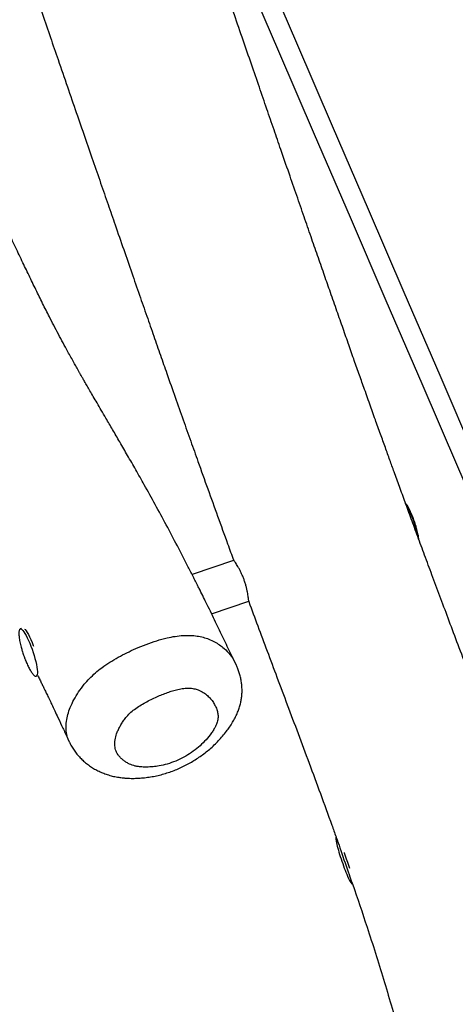
# Model space of a CAD drawing. Units: millimetres. Extents: x 32 to 382, y 41 to 261.
# Drawn here: x 188 to 198, y 144 to 167 of the extents above; entities that cross this region are included whole.
import ezdxf

# ---------------------------------------------------------------- set-up
doc = ezdxf.new("R2010")
doc.units = ezdxf.units.MM
doc.styles.add('SLDTEXTSTYLE0', font='TXT', dxfattribs={"width": 0.75})
doc.dimstyles.new('SLDDIMSTYLE0', dxfattribs={"dimtxt": 3.5, "dimasz": 4, "dimexe": 0, "dimexo": 0.0625, "dimgap": 0.875, "dimtad": 1, "dimlfac": 35, "dimrnd": 1e-09, "dimzin": 12, "dimdsep": 46, "dimtxsty": 'SLDTEXTSTYLE0', "dimsah": 1, "dimcen": 0.09, "dimadec": 0, "dimazin": 3, "dimtfac": 1, "dimtofl": 0, "dimtmove": 0, "dimatfit": 3, "dimfxl": 0, "dimfrac": 2, "dimtolj": 1, "dimtzin": 12, "dimarcsym": 0})

# ---------------------------------------------------------------- blocks, each defined once
blk = doc.blocks.new('_D_5')
at = {"color": 7, "linetype": 'Continuous', "lineweight": 0}
for p, q in [((270.039, 240.696), (35.39, 240.696)), ((36.39, 240.696), (36.39, 40.621)), ((221.268, 40.621), (35.39, 40.621))]:
    blk.add_line(p, q, dxfattribs=at)
at = {"color": 7, "linetype": 'Continuous', "lineweight": 18}
for points in [[(36.39, 240.696), (35.882, 236.696), (36.898, 236.696)], [(36.39, 40.621), (36.898, 44.621), (35.882, 44.621)]]:
    blk.add_solid(points, dxfattribs=at)
at = {"color": 7, "linetype": 'Continuous', "lineweight": 18, "insert": (31.878, 135.486), "char_height": 3.5, "attachment_point": 1, "rotation": 90, "style": 'SLDTEXTSTYLE0'}
blk.add_mtext('7000', dxfattribs=at)
blk = doc.blocks.new('_D_6')
at = {"color": 7, "linetype": 'Continuous', "lineweight": 0}
for p, q in [((58.39, 103.814), (58.39, 257.696)), ((381.635, 102.678), (381.635, 257.696)), ((381.635, 256.696), (58.39, 256.696))]:
    blk.add_line(p, q, dxfattribs=at)
at = {"color": 7, "linetype": 'Continuous', "lineweight": 18}
for points in [[(58.39, 256.696), (62.39, 256.188), (62.39, 257.204)], [(381.635, 256.696), (377.635, 257.204), (377.635, 256.188)]]:
    blk.add_solid(points, dxfattribs=at)
at = {"color": 7, "linetype": 'Continuous', "lineweight": 18, "insert": (213.547, 261.208), "char_height": 3.5, "attachment_point": 1, "style": 'SLDTEXTSTYLE0'}
blk.add_mtext('11310', dxfattribs=at)
blk = doc.blocks.new('_D_7')
at = {"color": 7, "linetype": 'Continuous', "lineweight": 0}
for p, q in [((101.247, 103.814), (101.247, 249.831)), ((338.778, 102.678), (338.778, 249.831)), ((101.247, 248.831), (338.778, 248.831))]:
    blk.add_line(p, q, dxfattribs=at)
at = {"color": 7, "linetype": 'Continuous', "lineweight": 18}
for points in [[(101.247, 248.831), (105.247, 248.323), (105.247, 249.339)], [(338.778, 248.831), (334.778, 249.339), (334.778, 248.323)]]:
    blk.add_solid(points, dxfattribs=at)
at = {"color": 7, "linetype": 'Continuous', "lineweight": 18, "insert": (214.84, 253.343), "char_height": 3.5, "attachment_point": 1, "style": 'SLDTEXTSTYLE0'}
blk.add_mtext('8310', dxfattribs=at)
blk = doc.blocks.new('_D_8')
at = {"color": 7, "linetype": 'Continuous', "lineweight": 0}
for p, q in [((238.251, 202.662), (43.838, 202.662)), ((44.838, 202.662), (44.838, 80.933)), ((171.845, 80.933), (43.838, 80.933))]:
    blk.add_line(p, q, dxfattribs=at)
at = {"color": 7, "linetype": 'Continuous', "lineweight": 18}
for points in [[(44.838, 202.662), (44.33, 198.662), (45.346, 198.662)], [(44.838, 80.933), (45.346, 84.933), (44.33, 84.933)]]:
    blk.add_solid(points, dxfattribs=at)
at = {"color": 7, "linetype": 'Continuous', "lineweight": 18, "insert": (40.326, 136.625), "char_height": 3.5, "attachment_point": 1, "rotation": 90, "style": 'SLDTEXTSTYLE0'}
blk.add_mtext('4260', dxfattribs=at)

msp = doc.modelspace()

# ---------------------------------------------------------------- linework, layer by layer
at = {"color": 7, "linetype": 'Continuous', "lineweight": 25}
for p, q in [((192.90915, 154.45122), (191.95444, 154.12967)), ((192.40369, 153.22578), (193.25566, 153.51273)), ((188.01176, 152.87569), (188.01834, 152.87936)), ((188.04875, 152.8896), (188.01834, 152.87936)), ((192.95098, 152.08273), (192.95298, 152.07789)), ((188.38312, 151.79629), (188.42117, 151.8091)), ((195.62944, 147.03321), (195.63572, 147.03537))]:
    msp.add_line(p, q, dxfattribs=at)
at = {"color": 7, "linetype": 'Continuous', "lineweight": 25, "flags": 128}
for points in [[(188.20983, 179.41159), (189.02677, 177.51591), (189.84419, 175.61912), (190.66208, 173.72126), (191.4804, 171.82238), (192.29914, 169.92252), (193.11829, 168.02173), (193.93782, 166.12004), (194.75771, 164.21752), (195.57795, 162.31419), (196.39851, 160.41011), (197.21938, 158.50532), (198.04053, 156.59987), (198.86195, 154.69379), (199.68363, 152.78715), (200.50552, 150.87997), (201.32763, 148.97231), (202.14992, 147.0642), (202.97239, 145.1557), (203.79501, 143.24685)], [(204.21483, 143.42777), (203.39221, 145.33662), (202.56974, 147.24512), (201.74745, 149.15322), (200.92534, 151.06089), (200.10344, 152.96806), (199.28177, 154.87471), (198.46035, 156.78079), (197.6392, 158.68624), (196.81833, 160.59103), (195.99777, 162.49511), (195.17753, 164.39844), (194.35764, 166.30096), (193.53811, 168.20264), (192.71896, 170.10344), (191.90022, 172.0033), (191.0819, 173.90218), (190.26402, 175.80004), (189.44659, 177.69683), (188.62965, 179.59251)], [(188.11763, 152.87575), (188.12901, 152.86363), (188.15238, 152.83364), (188.17756, 152.79513), (188.2041, 152.74877), (188.23153, 152.6954), (188.25936, 152.63597), (188.2871, 152.57154), (188.31424, 152.50326), (188.32004, 152.48796)], [(188.38893, 151.79936), (188.38752, 151.79839), (188.38312, 151.79629)], [(195.44131, 147.75647), (195.44292, 147.75177), (195.46706, 147.68153), (195.49175, 147.6097)], [(195.49175, 147.6097), (195.51654, 147.53755), (195.541, 147.46638), (195.56469, 147.39745), (195.56474, 147.39731)]]:
    msp.add_lwpolyline(points, dxfattribs=at)
at = {"color": 8, "linetype": 'Continuous', "lineweight": 25, "flags": 128}
for points in [[(188.01834, 152.87936), (188.02054, 152.87997), (188.03614, 152.87812), (188.05467, 152.86663), (188.07581, 152.84571), (188.09917, 152.81572), (188.12435, 152.77721), (188.15089, 152.73085), (188.17833, 152.67749), (188.20616, 152.61805), (188.23389, 152.55363), (188.26104, 152.48534), (188.2871, 152.41442), (188.31163, 152.34214), (188.33418, 152.26978), (188.35434, 152.19864), (188.37177, 152.12998), (188.38614, 152.06503), (188.3972, 152.00494), (188.40476, 151.9508), (188.40867, 151.90356), (188.40888, 151.86407), (188.40537, 151.83304), (188.39821, 151.81101), (188.38893, 151.79936)], [(195.258, 148.11403), (195.25843, 148.11278), (195.26176, 148.10309), (195.26834, 148.08394), (195.27805, 148.0557), (195.29072, 148.01884), (195.30611, 147.97404), (195.32396, 147.9221), (195.34395, 147.86393), (195.36572, 147.80059), (195.38888, 147.7332), (195.41302, 147.66296), (195.43771, 147.59113)], [(195.43771, 147.59113), (195.4625, 147.51898), (195.48696, 147.44781), (195.51065, 147.37888), (195.53314, 147.31343), (195.55404, 147.25262), (195.57297, 147.19754), (195.58959, 147.14917), (195.60362, 147.10837), (195.61478, 147.07588), (195.6229, 147.05227), (195.62781, 147.03796), (195.62944, 147.03321)]]:
    msp.add_lwpolyline(points, dxfattribs=at)
at = {"color": 8, "linetype": 'Continuous', "lineweight": 25}
msp.add_arc((194.77544, 154.54447), 2.40139, 10.344289, 29.963919, dxfattribs=at)
at = {"color": 7, "linetype": 'Continuous', "lineweight": 25}
for major_axis, start_param, end_param in [((-0.18572, 0.54041), 0, 1.57079633), ((0.18572, -0.54041), 4.71238898, 6.28318531)]:
    msp.add_ellipse((195.44372, 147.57362), major_axis=major_axis, ratio=0.1, start_param=start_param, end_param=end_param, dxfattribs=at)
for points, knots in [([(181.23276, 188.04288), (181.28043, 187.90506), (181.39897, 187.56234), (181.60522, 186.96615), (181.85466, 186.24525), (182.12673, 185.45905), (182.40683, 184.64976), (182.69358, 183.82132), (182.98567, 182.97749), (183.38227, 181.83181), (183.8825, 180.38679), (184.48324, 178.6514), (184.9994, 177.16022), (185.42818, 175.92131), (185.76906, 174.9363), (186.103, 173.9712), (186.41304, 173.07506), (186.69907, 172.24816), (186.96122, 171.49018), (187.21557, 170.75464), (187.46157, 170.04305), (187.69875, 169.35683), (187.92265, 168.70889), (188.13347, 168.09858), (188.33174, 167.52448), (188.52224, 166.97281), (188.70531, 166.44254), (188.89648, 165.8888), (189.09479, 165.3144), (189.29936, 164.72188), (189.4943, 164.15743), (189.68018, 163.61935), (189.8576, 163.10603), (190.0271, 162.61593), (190.20287, 162.10802), (190.38417, 161.5847), (190.57035, 161.04801), (190.74712, 160.53922), (190.91532, 160.05603), (191.07566, 159.5963), (191.22886, 159.15806), (191.39257, 158.6909), (191.56593, 158.19772), (191.74834, 157.6809), (191.92201, 157.19087), (192.11004, 156.66262), (192.31521, 156.0893), (192.54216, 155.45951), (192.73994, 154.9138), (192.86337, 154.57634), (192.90945, 154.45036)], [0, 0, 0, 0, 0.01229619, 0.03057701, 0.05319339, 0.07661723, 0.10072634, 0.12540392, 0.15053794, 0.17602136, 0.22763384, 0.27948134, 0.3308777, 0.3607013, 0.39003749, 0.41877882, 0.44682544, 0.4700087, 0.49257256, 0.51446822, 0.53565063, 0.55607752, 0.57571082, 0.59347766, 0.61054682, 0.62694983, 0.64271702, 0.65787711, 0.67637773, 0.69399225, 0.71077373, 0.72677278, 0.74203752, 0.75661355, 0.77054398, 0.78740453, 0.80336479, 0.81849881, 0.83287493, 0.8465568, 0.85960258, 0.87206631, 0.88834409, 0.90373005, 0.91832612, 0.93222091, 0.95104596, 0.96970258, 0.98868945, 1, 1, 1, 1]), ([(199.202, 149.40653), (199.15858, 149.52871), (199.01743, 149.92589), (198.77333, 150.59136), (198.49677, 151.33739), (198.2483, 152.0008), (198.03246, 152.57514), (197.82936, 153.11551), (197.63831, 153.62572), (197.45879, 154.10725), (197.28982, 154.56249), (197.13162, 154.99067), (196.98323, 155.39408), (196.84388, 155.77464), (196.7129, 156.13387), (196.59579, 156.4564), (196.48793, 156.75454), (196.38405, 157.04251), (196.27308, 157.35115), (196.15401, 157.68342), (196.02651, 158.04046), (195.90086, 158.39362), (195.77775, 158.74079), (195.65788, 159.07979), (195.53141, 159.4385), (195.39784, 159.81842), (195.2566, 160.22126), (195.1148, 160.62677), (194.97255, 161.03447), (194.83001, 161.44381), (194.67968, 161.8763), (194.5209, 162.33387), (194.35294, 162.81857), (194.17502, 163.3327), (194.00093, 163.83632), (193.83138, 164.32721), (193.6672, 164.80282), (193.49474, 165.30267), (193.31342, 165.82837), (193.12267, 166.38159), (192.92182, 166.96413), (192.72303, 167.5408), (192.52683, 168.10988), (192.3339, 168.66944), (192.13215, 169.25446), (191.92114, 169.86623), (191.70052, 170.50564), (191.47491, 171.15935), (191.24487, 171.82573), (191.01111, 172.50274), (190.76971, 173.20178), (190.53193, 173.89022), (190.37465, 174.34552), (190.30032, 174.56071)], [0, 0, 0, 0, 0.014565193, 0.047350463, 0.079623587, 0.103941642, 0.126929272, 0.148546595, 0.168788536, 0.188131335, 0.206279174, 0.223343591, 0.239417128, 0.254576246, 0.268882535, 0.282383882, 0.293134503, 0.304510969, 0.316788444, 0.329999489, 0.344188735, 0.359413823, 0.372150416, 0.385614299, 0.399856566, 0.41493533, 0.430918163, 0.4478823, 0.463269744, 0.479503785, 0.496652581, 0.514790768, 0.534000576, 0.55437207, 0.576003118, 0.593952284, 0.612800175, 0.632606834, 0.653434712, 0.675351284, 0.698427136, 0.722738022, 0.743950024, 0.766119241, 0.789295465, 0.813531918, 0.838880051, 0.86534256, 0.891277704, 0.918129937, 0.945856358, 0.974409509, 1, 1, 1, 1]), ([(191.98566, 154.06801), (191.94706, 154.14447), (191.82654, 154.38314), (191.61991, 154.78128), (191.36694, 155.25903), (191.11396, 155.72555), (190.88042, 156.14709), (190.66894, 156.52195), (190.48144, 156.8492), (190.30336, 157.15633), (190.1377, 157.44038), (189.9959, 157.6831), (189.87725, 157.8864), (189.78024, 158.05296), (189.69391, 158.20162), (189.61836, 158.33218), (189.55261, 158.44625), (189.49705, 158.54302), (189.45197, 158.62178), (189.41631, 158.6843), (189.38519, 158.73899), (189.35372, 158.79446), (189.31208, 158.86808), (189.25926, 158.9619), (189.19459, 159.07761), (189.11573, 159.21993), (189.02256, 159.3902), (188.91757, 159.58572), (188.81114, 159.78793), (188.68793, 160.02654), (188.54887, 160.302), (188.39332, 160.61733), (188.23615, 160.9418), (188.07489, 161.27887), (187.90614, 161.63379), (187.7482, 161.96597), (187.60104, 162.27384), (187.4657, 162.55514), (187.32181, 162.85153), (187.16812, 163.16469), (187.00323, 163.49649), (186.8257, 163.84885), (186.61797, 164.25513), (186.38247, 164.70788), (186.12389, 165.19579), (185.86552, 165.67505), (185.64133, 166.08426), (185.45491, 166.42265), (185.30741, 166.69017), (185.16815, 166.94314), (185.03818, 167.18009), (184.91822, 167.39996), (184.80867, 167.6021), (184.70969, 167.78615), (184.62123, 167.95203), (184.54312, 168.09986), (184.47311, 168.2336), (184.41134, 168.35273), (184.3664, 168.44021), (184.33666, 168.49842), (184.31591, 168.53916), (184.28967, 168.59085), (184.25413, 168.66119), (184.20891, 168.75131), (184.15403, 168.86159), (184.09155, 168.9884), (184.02489, 169.12526), (183.95732, 169.2657), (183.86234, 169.46554), (183.74288, 169.72204), (183.59363, 170.05173), (183.44533, 170.38939), (183.29861, 170.73409), (183.15837, 171.0732), (183.02411, 171.40645), (182.89563, 171.73229), (182.77575, 172.04076), (182.66354, 172.33059), (182.57158, 172.56812), (182.51535, 172.70945), (182.49517, 172.76017)], [0, 0, 0, 0, 0.01201456, 0.03750574, 0.06282018, 0.08762986, 0.11162322, 0.13003208, 0.14758744, 0.16411169, 0.17940781, 0.19333066, 0.20324131, 0.21221137, 0.22022052, 0.22725729, 0.23331656, 0.23867384, 0.24293314, 0.24609901, 0.24885712, 0.25189706, 0.25521674, 0.26099254, 0.26741111, 0.27439397, 0.28458987, 0.29565316, 0.30686486, 0.31801834, 0.33490011, 0.35189344, 0.36920006, 0.38720095, 0.40611959, 0.42617758, 0.44045127, 0.4554364, 0.47122147, 0.48790175, 0.50557853, 0.52436014, 0.54436152, 0.57071835, 0.59702013, 0.62290225, 0.64805895, 0.66322787, 0.67771728, 0.69141526, 0.70424007, 0.71613598, 0.72706876, 0.73702225, 0.74599384, 0.75399289, 0.76104634, 0.76775143, 0.77338829, 0.77531833, 0.77727602, 0.78006509, 0.7837639, 0.78875556, 0.79475094, 0.80171035, 0.80936452, 0.81696078, 0.82444376, 0.84164005, 0.85822872, 0.87720685, 0.89537355, 0.91275739, 0.93054668, 0.94750409, 0.96345263, 0.9783295, 0.99222329, 1, 1, 1, 1]), ([(197.05991, 155.3216), (197.05163, 155.34559), (197.03989, 155.37957), (197.02127, 155.42905), (197.00469, 155.47117), (196.98426, 155.51993), (196.96227, 155.56904), (196.93892, 155.61745), (196.9148, 155.66353), (196.89046, 155.70567), (196.86714, 155.74217), (196.85253, 155.76116), (196.84563, 155.77013)], [0, 0, 0, 0, 0.13195258, 0.18681677, 0.27761887, 0.37202749, 0.47300066, 0.57776416, 0.68494601, 0.79342374, 0.9024046, 1, 1, 1, 1]), ([(197.15513, 154.92736), (197.15412, 154.93638), (197.15125, 154.96208), (197.14321, 155.0093), (197.13156, 155.06724), (197.11772, 155.12597), (197.10384, 155.17856), (197.09033, 155.22578), (197.0764, 155.27168), (197.06571, 155.30405), (197.05991, 155.3216)], [0, 0, 0, 0, 0.08165616, 0.23266438, 0.38455793, 0.53398923, 0.67131874, 0.76789811, 0.87419409, 1, 1, 1, 1]), ([(191.21606, 132.9736), (191.19911, 132.99808), (191.16076, 133.0535), (191.1058, 133.13304), (191.05457, 133.20727), (191.01226, 133.26865), (190.9735, 133.32492), (190.93429, 133.38191), (190.89335, 133.44149), (190.83159, 133.53147), (190.74663, 133.65555), (190.63559, 133.81836), (190.51469, 133.99651), (190.38243, 134.19258), (190.23893, 134.40692), (190.08506, 134.63889), (189.92716, 134.87965), (189.77127, 135.12041), (189.62296, 135.35279), (189.48323, 135.57501), (189.36656, 135.76375), (189.27345, 135.91597), (189.20478, 136.02852), (189.14807, 136.12141), (189.10282, 136.19536), (189.06323, 136.25988), (189.02025, 136.32971), (188.96728, 136.41541), (188.90206, 136.52019), (188.82525, 136.64251), (188.75048, 136.76026), (188.67969, 136.87059), (188.61535, 136.97002), (188.54451, 137.07849), (188.46646, 137.19684), (188.38036, 137.32604), (188.28769, 137.4636), (188.20214, 137.58923), (188.13124, 137.69248), (188.08077, 137.76555), (188.04356, 137.81921), (188.01552, 137.85951), (187.99191, 137.8934), (187.96873, 137.92658), (187.92283, 137.99216), (187.85262, 138.09199), (187.75446, 138.23051), (187.64734, 138.38054), (187.52844, 138.54577), (187.39764, 138.72612), (187.25428, 138.92242), (187.098, 139.13526), (186.92762, 139.36628), (186.74147, 139.61791), (186.53918, 139.89081), (186.32057, 140.18552), (186.08702, 140.50052), (185.83897, 140.83572), (185.57707, 141.19081), (185.30225, 141.56525), (185.0213, 141.95054), (184.73601, 142.34502), (184.44834, 142.74677), (184.15835, 143.15674), (183.87435, 143.56409), (183.60407, 143.95844), (183.33676, 144.35534), (183.07293, 144.75332), (182.81263, 145.15144), (182.56925, 145.52761), (182.33984, 145.88486), (182.12346, 146.22346), (181.9195, 146.54344), (181.72903, 146.84241), (181.55181, 147.12034), (181.38779, 147.377), (181.2371, 147.61212), (181.10796, 147.81293), (180.99898, 147.9818), (180.90878, 148.12117), (180.82779, 148.24595), (180.75675, 148.35511), (180.70422, 148.43563), (180.6681, 148.49088), (180.64569, 148.52516), (180.6264, 148.55461), (180.60785, 148.58294), (180.58689, 148.61491), (180.55947, 148.65669), (180.52384, 148.71091), (180.47908, 148.77892), (180.42505, 148.86084), (180.36155, 148.95685), (180.28087, 149.0785), (180.18081, 149.22874), (180.05918, 149.41055), (179.92149, 149.61548), (179.76767, 149.84345), (179.59789, 150.09412), (179.41651, 150.3611), (179.22484, 150.64262), (179.02448, 150.93659), (178.81343, 151.24626), (178.59361, 151.56936), (178.34797, 151.93173), (178.08011, 152.32964), (177.79648, 152.75658), (177.52412, 153.17533), (177.28754, 153.55241), (177.08159, 153.88958), (176.89722, 154.19446), (176.74664, 154.44411), (176.65363, 154.59299), (176.62435, 154.63986)], [0, 0, 0, 0, 0.0034129, 0.00772352, 0.01108557, 0.01375948, 0.01629357, 0.01894751, 0.02172192, 0.02461717, 0.03151827, 0.03905299, 0.04733907, 0.05639042, 0.06640974, 0.07720742, 0.08864911, 0.09980328, 0.11045428, 0.12058839, 0.13020132, 0.13613529, 0.14123645, 0.14541756, 0.14865027, 0.15116076, 0.15398957, 0.15790519, 0.16250419, 0.16786298, 0.17412477, 0.17817272, 0.18260163, 0.18744879, 0.19275665, 0.19857374, 0.20495511, 0.21147403, 0.21573943, 0.21910952, 0.2215157, 0.2231251, 0.22466344, 0.22619172, 0.22770953, 0.23373815, 0.24005037, 0.24704378, 0.25478282, 0.26333554, 0.27257416, 0.28267822, 0.29367697, 0.30559395, 0.31871795, 0.33282515, 0.34791533, 0.36397751, 0.38098857, 0.39891195, 0.41769616, 0.4361756, 0.45529177, 0.47495796, 0.49441346, 0.51291275, 0.5304496, 0.54997018, 0.56833751, 0.58562467, 0.60188671, 0.61746487, 0.63204414, 0.64564006, 0.65825775, 0.66989491, 0.68054253, 0.69018751, 0.6971328, 0.70342416, 0.70905262, 0.71400517, 0.71816021, 0.71991642, 0.72145688, 0.72278047, 0.72388651, 0.72526783, 0.72709526, 0.72954206, 0.73261345, 0.73631526, 0.74065511, 0.7456426, 0.75282882, 0.76106162, 0.77034809, 0.78068735, 0.79206703, 0.80446074, 0.81703491, 0.83041494, 0.84452421, 0.85926194, 0.87449901, 0.89399939, 0.91363296, 0.9329069, 0.95137944, 0.96544452, 0.9793773, 0.99350711, 1, 1, 1, 1]), ([(193.25336, 153.51385), (193.25365, 153.51385), (193.25434, 153.51388), (193.25357, 153.5311), (193.25097, 153.5619), (193.24586, 153.60607), (193.23797, 153.66018), (193.22651, 153.72412), (193.21121, 153.79489), (193.19143, 153.87161), (193.16748, 153.9506), (193.13932, 154.03069), (193.10817, 154.10809), (193.07456, 154.18206), (193.04045, 154.24945), (193.0068, 154.30981), (192.97597, 154.36049), (192.94919, 154.4011), (192.92827, 154.43031), (192.91493, 154.44675), (192.90883, 154.45318), (192.90931, 154.45105), (192.90933, 154.45095)], [0, 0, 0, 0, 0.03700692, 0.09065969, 0.14596644, 0.19807474, 0.25168979, 0.30391091, 0.35761602, 0.41034679, 0.46460168, 0.51735867, 0.57165216, 0.62436029, 0.67859326, 0.73147753, 0.78591148, 0.8384663, 0.8925983, 0.94424627, 0.99740065, 1, 1, 1, 1]), ([(192.11839, 153.80485), (192.1117, 153.8181), (192.09242, 153.85634), (192.06335, 153.91353), (192.03221, 153.97541), (192.00675, 154.02632), (191.99146, 154.05765), (191.98611, 154.06812), (191.98606, 154.06822)], [0, 0, 0, 0, 0.120903192, 0.348801377, 0.563865059, 0.785339403, 0.99795428, 1, 1, 1, 1]), ([(192.95314, 152.08372), (192.91173, 152.16995), (192.81234, 152.37693), (192.65286, 152.71126), (192.46986, 153.09107), (192.29111, 153.4579), (192.17188, 153.69706), (192.1182, 153.80475)], [0, 0, 0, 0, 0.1500147, 0.36005641, 0.58141049, 0.81150902, 1, 1, 1, 1]), ([(193.25396, 153.51216), (193.25485, 153.50974), (193.32384, 153.32224), (193.46473, 152.94271), (193.67964, 152.36498), (193.90516, 151.7624), (194.14152, 151.13339), (194.38745, 150.47829), (194.64109, 149.79941), (194.89941, 149.0992), (195.10644, 148.53528), (195.22334, 148.20375), (195.25537, 148.11292)], [0, 0, 0, 0, 0.00134133, 0.10410094, 0.21090259, 0.3224713, 0.43927797, 0.56097488, 0.68703216, 0.81686144, 0.94982505, 1, 1, 1, 1]), ([(188.01016, 152.87407), (188.00937, 152.87367), (188.00396, 152.87096), (187.99683, 152.8575), (187.98925, 152.83314), (187.98558, 152.80024), (187.98527, 152.76105), (187.98813, 152.71665), (187.99412, 152.6666), (188.00313, 152.6118), (188.0149, 152.55367), (188.02871, 152.49499), (188.04259, 152.44239), (188.05611, 152.39517), (188.07003, 152.34927), (188.08073, 152.3169), (188.08652, 152.29936)], [0, 0, 0, 0, 0.01373816, 0.09367489, 0.17536423, 0.25950802, 0.33778638, 0.41754582, 0.49876592, 0.58118175, 0.66409088, 0.7456502, 0.82060481, 0.87331851, 0.93133499, 1, 1, 1, 1]), ([(188.08652, 152.29936), (188.09481, 152.27536), (188.10654, 152.24138), (188.12516, 152.1919), (188.14175, 152.14978), (188.16217, 152.10102), (188.18417, 152.05191), (188.20752, 152.00349), (188.23163, 151.95745), (188.25599, 151.91517), (188.28007, 151.87785), (188.30341, 151.84645), (188.32553, 151.82183), (188.34605, 151.80451), (188.36448, 151.79537), (188.37955, 151.7936), (188.38704, 151.79878), (188.39026, 151.80101)], [0, 0, 0, 0, 0.08632125, 0.12221372, 0.18160952, 0.24337644, 0.30943391, 0.37796877, 0.44808645, 0.51904946, 0.59034678, 0.66163821, 0.73277013, 0.80376329, 0.87476473, 0.94607488, 1, 1, 1, 1]), ([(190.37561, 149.4661), (190.40279, 149.46374), (190.4747, 149.45749), (190.59291, 149.45413), (190.7301, 149.45768), (190.86799, 149.46908), (191.00572, 149.48797), (191.14256, 149.51419), (191.27785, 149.54745), (191.41109, 149.58753), (191.54182, 149.63423), (191.66938, 149.68722), (191.79296, 149.74606), (191.91282, 149.81054), (192.0295, 149.88069), (192.14351, 149.95687), (192.25446, 150.03892), (192.36193, 150.12676), (192.46546, 150.22022), (192.56448, 150.31922), (192.65827, 150.42348), (192.74211, 150.52793), (192.81774, 150.63327), (192.8841, 150.73641), (192.94242, 150.84117), (192.99012, 150.94197), (193.02893, 151.04155), (193.05928, 151.14046), (193.08126, 151.23799), (193.09493, 151.33308), (193.10165, 151.42901), (193.10117, 151.52798), (193.09245, 151.63016), (193.07611, 151.72972), (193.05281, 151.8262), (193.0233, 151.91882), (192.99044, 152.00374), (192.96626, 152.05508), (192.95504, 152.07892)], [0, 0, 0, 0, 0.01937616, 0.05127738, 0.08316995, 0.11498136, 0.14660046, 0.17796075, 0.20903389, 0.23982538, 0.27036266, 0.3006902, 0.33064723, 0.36017436, 0.3899858, 0.42010773, 0.45058213, 0.48144488, 0.5127136, 0.54439433, 0.5764679, 0.60888161, 0.63689447, 0.66773733, 0.695095, 0.72094814, 0.74564956, 0.76948323, 0.79266787, 0.81471757, 0.83558239, 0.85994966, 0.88406026, 0.90801751, 0.93188714, 0.95570361, 0.9794343, 1, 1, 1, 1]), ([(188.42097, 151.80768), (188.4289, 151.79153), (188.44446, 151.75984), (188.46715, 151.7133), (188.48881, 151.66881), (188.50939, 151.62645), (188.52918, 151.58564), (188.55051, 151.54155), (188.57869, 151.4832), (188.61696, 151.40366), (188.66627, 151.30077), (188.72437, 151.17888), (188.79033, 151.0398), (188.87154, 150.86756), (188.96762, 150.66267), (189.06057, 150.46345), (189.11908, 150.33843), (189.14056, 150.29252)], [0, 0, 0, 0, 0.03231318, 0.06338872, 0.09301134, 0.12120911, 0.1480134, 0.17448613, 0.20923191, 0.26396651, 0.33218288, 0.41290015, 0.5049369, 0.60692236, 0.75288938, 0.90925735, 1, 1, 1, 1]), ([(191.0622, 149.72221), (191.10764, 149.72759), (191.2145, 149.74026), (191.38959, 149.78093), (191.58097, 149.84758), (191.76835, 149.93735), (191.94326, 150.04483), (192.10484, 150.16793), (192.25069, 150.30512), (192.35575, 150.43008), (192.42985, 150.53524), (192.48361, 150.62358), (192.52965, 150.72139), (192.55384, 150.82492), (192.5516, 150.92277), (192.53001, 151.01625), (192.49397, 151.10712), (192.44466, 151.19546), (192.38387, 151.27848), (192.30771, 151.35682), (192.2135, 151.42703), (192.10891, 151.47945), (191.99979, 151.51248), (191.88981, 151.52796), (191.76399, 151.52122), (191.63563, 151.49639), (191.51002, 151.4626), (191.34787, 151.40924), (191.1821, 151.34241), (191.01495, 151.26373), (190.88494, 151.19563), (190.75722, 151.12137), (190.63593, 151.03948), (190.52633, 150.94781), (190.44219, 150.85495), (190.37647, 150.76577), (190.32373, 150.6825), (190.27717, 150.598), (190.2299, 150.49405), (190.1912, 150.37101), (190.17777, 150.23473), (190.19826, 150.10707), (190.24588, 150.01043), (190.30321, 149.93881), (190.35788, 149.88625), (190.42049, 149.83859), (190.50412, 149.78899), (190.59392, 149.75174), (190.6893, 149.72945), (190.78615, 149.71644), (190.90977, 149.71113), (191.01115, 149.7185), (191.0622, 149.72221)], [0, 0, 0, 0, 0.01904664, 0.04479856, 0.07127345, 0.09704174, 0.12356374, 0.14945653, 0.17598479, 0.20404893, 0.21843289, 0.23281066, 0.25127006, 0.27030445, 0.288778, 0.30764876, 0.32819325, 0.34874373, 0.36989115, 0.39103269, 0.41414929, 0.43766229, 0.45461314, 0.47195787, 0.4897727, 0.50825708, 0.5246169, 0.54098552, 0.57447076, 0.59291766, 0.61136285, 0.630313, 0.64923303, 0.66755765, 0.68648792, 0.70122037, 0.71596288, 0.73109941, 0.74623297, 0.77129979, 0.79704825, 0.82214572, 0.8481128, 0.86300878, 0.87790895, 0.89323672, 0.90856233, 0.93229064, 0.94454298, 0.95680069, 0.97824714, 1, 1, 1, 1]), ([(189.14076, 150.29267), (189.14425, 150.28501), (189.15615, 150.25894), (189.18666, 150.20114), (189.23476, 150.12062), (189.29915, 150.03091), (189.37059, 149.9464), (189.44886, 149.86751), (189.53356, 149.79457), (189.62436, 149.72796), (189.72086, 149.66799), (189.82267, 149.61495), (189.9294, 149.56916), (190.04059, 149.5308), (190.15583, 149.50029), (190.26775, 149.47847), (190.34186, 149.46997), (190.37561, 149.4661)], [0, 0, 0, 0, 0.01631554, 0.055579012, 0.127063295, 0.198580847, 0.270307403, 0.342326743, 0.414721839, 0.487557582, 0.560898546, 0.634788606, 0.709259417, 0.784330378, 0.859992358, 0.936226896, 1, 1, 1, 1]), ([(195.63394, 147.03433), (195.74661, 146.70447), (195.99377, 145.9809), (196.34568, 144.85858), (196.69392, 143.6741), (197.02292, 142.49549), (197.34303, 141.32117), (197.60086, 140.36701), (197.7597, 139.8055), (197.80828, 139.63373)], [0, 0, 0, 0, 0.13534064, 0.29688476, 0.45677479, 0.61516566, 0.77282339, 0.93050446, 1, 1, 1, 1])]:
    msp.add_open_spline(points, degree=3, knots=knots, dxfattribs=at)
at = {"color": 8, "linetype": 'Continuous', "lineweight": 25}
msp.add_open_spline([(189.14271, 150.29348), (189.1384, 150.30113), (189.10993, 150.35168), (189.08221, 150.45736), (189.06251, 150.60613), (189.07241, 150.76121), (189.10526, 150.91866), (189.1629, 151.08471), (189.24489, 151.2579), (189.35182, 151.43613), (189.47184, 151.59943), (189.60216, 151.74519), (189.73771, 151.87263), (189.89378, 151.99722), (190.06956, 152.11663), (190.26184, 152.23076), (190.4609, 152.33487), (190.6746, 152.43473), (190.90238, 152.52893), (191.14379, 152.61256), (191.36722, 152.67349), (191.56989, 152.71262), (191.75, 152.73263), (191.91837, 152.73467), (192.07195, 152.71874), (192.21138, 152.68942), (192.34478, 152.64595), (192.47047, 152.58837), (192.5871, 152.51709), (192.71136, 152.41946), (192.83114, 152.28841), (192.91678, 152.16873), (192.94606, 152.0951), (192.95098, 152.08273)], degree=3, knots=[0, 0, 0, 0, 0.00639686, 0.04225516, 0.07797779, 0.11220009, 0.14653743, 0.18077879, 0.21847047, 0.25626299, 0.29392635, 0.32361182, 0.35339535, 0.38307333, 0.4166045, 0.4502903, 0.48405076, 0.51768573, 0.55654623, 0.59547433, 0.63427593, 0.66396895, 0.69374108, 0.723375, 0.75051827, 0.77775441, 0.80492879, 0.83488206, 0.86490736, 0.89488177, 0.94253347, 0.9903502, 1, 1, 1, 1], dxfattribs=at)

# ---------------------------------------------------------------- dimensions: what is measured, and where the dimension line sits
at = {"color": 7, "linetype": 'Continuous', "lineweight": 18}
for base, p1, p2, picture, middle in [((58.38967, 256.69644), (381.63541, 101.67838), (58.38967, 102.81397), '_D_6', (220.01254, 256.69644)), ((338.77826, 248.83076), (101.24681, 102.81397), (338.77826, 101.67838), '_D_7', (220.01254, 248.83076))]:
    dim = msp.add_linear_dim(base=base, p1=p1, p2=p2, dimstyle='SLDDIMSTYLE0', dxfattribs=at)
    dim.commit()
    dim.dimension.update_dxf_attribs({"geometry": picture, "text_midpoint": middle, "dimtype": 160})
for base, p1, p2, picture, middle in [((36.38967, 40.62095), (271.03863, 240.69644), (222.26767, 40.62095), '_D_5', (36.38967, 140.65869)), ((44.83777, 80.93274), (239.25066, 202.66162), (172.84485, 80.93274), '_D_8', (44.83777, 141.79718))]:
    dim = msp.add_linear_dim(base=base, p1=p1, p2=p2, angle=90, dimstyle='SLDDIMSTYLE0', dxfattribs=at)
    dim.commit()
    dim.dimension.update_dxf_attribs({"geometry": picture, "text_midpoint": middle, "dimtype": 160})

doc.saveas('drawing.dxf')
